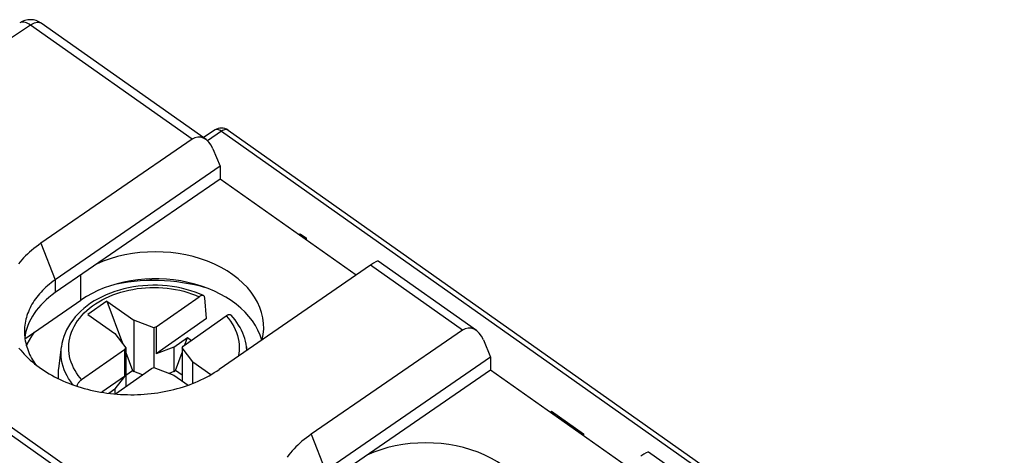
# Model space of a CAD drawing. Units: millimetres. Extents: x -30 to 33.1, y -35.2 to 32.8.
# Drawn here: x -6.5 to 19.2, y 21.4 to 32.8 of the extents above; entities that cross this region are included whole.
import ezdxf

# ---------------------------------------------------------------- set-up
doc = ezdxf.new("R2010")
doc.units = ezdxf.units.MM
doc.header["$LTSCALE"] = 16.335
doc.layers.get('0').update_dxf_attribs({"linetype": 'CONTINUOUS'})
for name, color, linetype in [('ASSI', 7, 'CONTINUOUS'), ('DRAFT', 7, 'CONTINUOUS'), ('RACCORDO', 7, 'CONTINUOUS'), ('SMUSSO', 7, 'CONTINUOUS')]:
    doc.layers.add(name, color=color, linetype=linetype)

msp = doc.modelspace()

# ---------------------------------------------------------------- linework, layer by layer
at = {"color": 7, "linetype": 'CONTINUOUS'}
for p, q in [((0.774, 27.211), (0.808, 27.235)), ((0.808, 27.235), (0.964, 27.125)), ((0.93, 27.101), (0.964, 27.125)), ((0.964, 27.125), (0.964, 27.077)), ((-4.248, 25.471), (-4.742, 25.121)), ((-4.248, 25.471), (-3.84, 24.366)), ((-4.248, 25.471), (-3.541, 24.971)), ((-4.742, 25.121), (-4.036, 24.621)), ((-1.639, 25.019), (-2.956, 24.087)), ((-3.541, 24.971), (-3.541, 23.628)), ((-3.017, 24.771), (-3.541, 24.971)), ((-2.956, 24.794), (-3.017, 24.771)), ((-3.017, 24.771), (-3.017, 23.732)), ((-2.956, 24.794), (-2.956, 24.087)), ((-4.036, 24.621), (-3.752, 24.251)), ((-2.494, 24.264), (-2.139, 24.515)), ((-2.211, 24.322), (-2.139, 24.515)), ((-2.139, 24.515), (-2.038, 24.443)), ((-9.922, 24.418), (-4.742, 20.755)), ((-6.35, 24.298), (-6.328, 24.346)), ((-5.508, 23.699), (-5.436, 24.272)), ((-3.752, 24.251), (-3.785, 24.208)), ((-3.785, 24.208), (-3.785, 23.501)), ((-3.752, 24.251), (-3.752, 23.232)), ((-2.494, 24.264), (-2.956, 24.087)), ((-2.494, 24.264), (-2.494, 23.628)), ((-2.282, 24.251), (-2.249, 24.294)), ((-2.282, 24.251), (-2.282, 23.382)), ((-1.999, 23.881), (-2.282, 24.251)), ((-0.587, 24.181), (-0.598, 24.272)), ((-3.752, 24.127), (-3.578, 23.654)), ((-2.457, 23.654), (-2.282, 24.127)), ((-3.078, 23.708), (-3.017, 23.732)), ((-3.017, 23.732), (-2.494, 23.531)), ((-1.999, 23.317), (-1.999, 23.881)), ((-1.999, 23.881), (-1.525, 23.546)), ((-3.785, 23.501), (-4.376, 23.083)), ((-3.785, 23.501), (-4.036, 23.174)), ((-3.752, 23.531), (-3.578, 23.654)), ((-3.578, 23.654), (-3.541, 23.628)), ((-3.314, 23.541), (-3.541, 23.628)), ((-2.494, 23.628), (-2.62, 23.579)), ((-2.494, 23.628), (-2.457, 23.654)), ((-2.494, 23.531), (-2.124, 23.27)), ((-2.282, 23.531), (-2.457, 23.654)), ((-4.2, 23.058), (-4.036, 23.174)), ((-4.036, 23.174), (-4.036, 23.04)), ((7.344, 22.566), (7.377, 22.59)), ((7.377, 22.59), (8.216, 21.997)), ((8.183, 21.973), (8.216, 21.997)), ((8.216, 21.997), (8.216, 21.949))]:
    msp.add_line(p, q, dxfattribs=at)
at = {"color": 250, "linetype": 'CONTINUOUS'}
for p, q in [((-3.083, 26.018), (-3.129, 26.051)), ((-4.966, 20.694), (-10.245, 24.428))]:
    msp.add_line(p, q, dxfattribs=at)
at = {"color": 7, "linetype": 'CONTINUOUS'}
for points in [[(-3.993, 25.921), (-3.846, 25.949), (-3.69, 25.973), (-3.533, 25.992), (-3.375, 26.006), (-3.216, 26.015), (-3.057, 26.019), (-2.898, 26.018), (-2.739, 26.011), (-2.58, 26), (-2.422, 25.983), (-2.266, 25.961), (-2.111, 25.935), (-1.958, 25.903), (-1.808, 25.867), (-1.701, 25.837)], [(-6.328, 24.346), (-6.273, 24.452), (-6.211, 24.556), (-6.143, 24.658), (-6.14, 24.661)], [(-5.512, 23.438), (-5.516, 23.498), (-5.516, 23.588), (-5.51, 23.677), (-5.508, 23.699)]]:
    msp.add_lwpolyline(points, dxfattribs=at)
at = {"layer": 'ASSI', "color": 7, "linetype": 'CONTINUOUS'}
for p, q in [((-1.655, 29.702), (-5.962, 32.747)), ((-1.418, 29.952), (-1.722, 29.75)), ((-1.078, 29.948), (27.776, 9.545)), ((-2.021, 29.711), (-5.975, 26.984)), ((-1.473, 29.461), (-1.285, 29.001)), ((-1.285, 29.001), (-5.598, 26.027)), ((-1.285, 29.001), (-1.285, 28.667)), ((-1.285, 28.667), (-5.598, 25.693)), ((2.272, 26.153), (-1.285, 28.667)), ((0.774, 27.211), (0.808, 27.235)), ((0.808, 27.235), (0.964, 27.125)), ((0.93, 27.101), (0.964, 27.125)), ((0.964, 27.125), (0.964, 27.077)), ((2.646, 26.411), (-1.308, 23.684)), ((5.416, 24.702), (2.845, 26.52)), ((-3.677, 25.991), (-3.707, 25.97)), ((-6.394, 24.486), (-4.926, 25.498)), ((5.05, 24.711), (1.096, 21.984)), ((5.598, 24.461), (5.786, 24.001)), ((5.786, 24.001), (1.473, 21.027)), ((5.786, 24.001), (5.786, 23.667)), ((5.786, 23.667), (1.473, 20.693)), ((9.343, 21.153), (5.786, 23.667)), ((7.344, 22.566), (7.377, 22.59)), ((7.377, 22.59), (8.216, 21.997)), ((8.183, 21.973), (8.216, 21.997)), ((8.216, 21.997), (8.216, 21.949)), ((12.487, 19.702), (9.916, 21.52))]:
    msp.add_line(p, q, dxfattribs=at)
at = {"layer": 'ASSI', "color": 250, "linetype": 'CONTINUOUS'}
for p, q in [((-6.245, 32.697), (-13.607, 27.796)), ((-2.021, 29.711), (-6.245, 32.697)), ((-1.248, 29.917), (-1.617, 29.671)), ((-1.418, 29.952), (-1.418, 29.952)), ((-1.248, 29.917), (27.606, 9.514)), ((-1.078, 29.948), (-1.082, 29.95)), ((-5.975, 26.984), (-5.598, 26.027)), ((5.05, 24.711), (2.646, 26.411)), ((-5.598, 26.027), (-5.598, 25.693)), ((-4.926, 25.498), (-4.926, 26.156)), ((1.096, 21.984), (1.473, 21.027))]:
    msp.add_line(p, q, dxfattribs=at)
for points in [[(-6.245, 32.697), (-6.28, 32.721), (-6.316, 32.742), (-6.351, 32.758), (-6.385, 32.769), (-6.418, 32.776), (-6.449, 32.778), (-6.478, 32.775), (-6.504, 32.768), (-6.528, 32.755)], [(-6.245, 32.697), (-6.208, 32.72), (-6.172, 32.74), (-6.137, 32.754), (-6.103, 32.765), (-6.07, 32.771), (-6.04, 32.772), (-6.012, 32.769), (-5.986, 32.761), (-5.962, 32.747)], [(-1.396, 29.962), (-1.414, 29.955), (-1.418, 29.952)], [(-1.248, 29.917), (-1.274, 29.935), (-1.301, 29.949), (-1.327, 29.959), (-1.351, 29.965), (-1.375, 29.966), (-1.396, 29.962)], [(-1.082, 29.95), (-1.1, 29.958), (-1.121, 29.962), (-1.143, 29.962), (-1.168, 29.957), (-1.194, 29.948), (-1.22, 29.934), (-1.248, 29.917)]]:
    msp.add_lwpolyline(points, dxfattribs=at)
at = {"layer": 'ASSI', "color": 7, "linetype": 'CONTINUOUS'}
for points in [[(-5.975, 26.984), (-6.039, 26.939), (-6.1, 26.894), (-6.159, 26.847), (-6.216, 26.8), (-6.271, 26.752), (-6.324, 26.703), (-6.375, 26.653), (-6.424, 26.602), (-6.471, 26.55), (-6.516, 26.498), (-6.559, 26.444)], [(-5.598, 26.027), (-5.651, 25.99), (-5.701, 25.952), (-5.75, 25.913), (-5.798, 25.873), (-5.843, 25.833), (-5.887, 25.792), (-5.929, 25.75), (-5.969, 25.708), (-6.008, 25.665), (-6.045, 25.62), (-6.081, 25.576), (-6.115, 25.53), (-6.147, 25.483), (-6.178, 25.436), (-6.206, 25.388), (-6.233, 25.34), (-6.258, 25.292), (-6.28, 25.243), (-6.301, 25.194), (-6.32, 25.145), (-6.337, 25.095), (-6.352, 25.044), (-6.366, 24.994), (-6.377, 24.943), (-6.386, 24.892), (-6.393, 24.841), (-6.399, 24.79), (-6.402, 24.738), (-6.404, 24.687), (-6.403, 24.675)], [(-6.403, 24.675), (-6.403, 24.635), (-6.4, 24.583), (-6.396, 24.531)], [(-6.396, 24.531), (-6.389, 24.479), (-6.381, 24.428), (-6.37, 24.377), (-6.358, 24.326), (-6.343, 24.276), (-6.327, 24.226), (-6.309, 24.176), (-6.289, 24.126), (-6.267, 24.077), (-6.243, 24.028), (-6.218, 23.98), (-6.19, 23.932)], [(-6.546, 24.241), (-6.502, 24.186), (-6.455, 24.132), (-6.407, 24.079), (-6.362, 24.033)], [(-6.362, 24.033), (-6.356, 24.027), (-6.304, 23.976), (-6.251, 23.926), (-6.195, 23.878), (-6.138, 23.83), (-6.079, 23.784), (-6.018, 23.739), (-5.955, 23.694), (-5.891, 23.651), (-5.825, 23.609), (-5.758, 23.569), (-5.689, 23.529), (-5.619, 23.491), (-5.547, 23.454), (-5.473, 23.419), (-5.397, 23.384), (-5.32, 23.351), (-5.242, 23.319), (-5.163, 23.289), (-5.084, 23.261), (-5.003, 23.234), (-4.922, 23.209), (-4.84, 23.185), (-4.757, 23.163), (-4.673, 23.143), (-4.589, 23.124), (-4.503, 23.106), (-4.418, 23.09), (-4.331, 23.076), (-4.245, 23.063), (-4.157, 23.052), (-4.069, 23.043), (-3.98, 23.035), (-3.891, 23.029), (-3.801, 23.024), (-3.712, 23.022), (-3.623, 23.021), (-3.534, 23.021), (-3.445, 23.024), (-3.357, 23.028), (-3.269, 23.033), (-3.181, 23.04), (-3.093, 23.049), (-3.006, 23.06), (-2.919, 23.072), (-2.833, 23.086), (-2.748, 23.101), (-2.663, 23.118), (-2.579, 23.137), (-2.495, 23.157), (-2.412, 23.179), (-2.33, 23.203), (-2.248, 23.228), (-2.168, 23.255), (-2.089, 23.283), (-2.011, 23.312), (-1.935, 23.343), (-1.86, 23.375), (-1.787, 23.409), (-1.715, 23.444), (-1.644, 23.48), (-1.574, 23.518), (-1.506, 23.557), (-1.439, 23.598), (-1.373, 23.64), (-1.308, 23.684)], [(-6.19, 23.932), (-6.161, 23.885), (-6.13, 23.838), (-6.107, 23.806)], [(1.096, 21.984), (1.033, 21.939), (0.971, 21.894), (0.912, 21.847), (0.855, 21.8), (0.8, 21.752), (0.747, 21.703), (0.696, 21.653), (0.647, 21.602), (0.6, 21.55), (0.555, 21.498), (0.512, 21.444), (0.471, 21.389)]]:
    msp.add_lwpolyline(points, dxfattribs=at)
for centre, radius, end in [((-6.251, 32.339), 0.5, 123.6481), ((-1.251, 29.703), 0.3, 123.6429)]:
    msp.add_arc(centre, radius, 54.7356, end, dxfattribs=at)
for centre, major_axis, ratio, start_param, end_param in [((-1.823, 29.208), (-0.05, 0.557), 0.721786, 5.117626, 6.670969), ((-2.946, 24.805), (2.8, -0.048), 0.698275, 6.128186, 8.46201), ((2.436, 26.197), (0.41, 0.322), 0.088999, 0.026545, 0.964408), ((-2.946, 24.098), (2.8, -0.048), 0.698275, 0.204552, 2.368089), ((-3.654, 24.318), (2.75, -0.047), 0.698275, 8.651274, 9.352798), ((5.248, 24.208), (-0.05, 0.557), 0.721786, 5.117626, 6.670969), ((4.125, 19.805), (2.8, -0.048), 0.698275, 6.128186, 8.46201), ((9.507, 21.197), (0.41, 0.322), 0.088999, 0.026545, 0.964408)]:
    msp.add_ellipse(centre, major_axis=major_axis, ratio=ratio, start_param=start_param, end_param=end_param, dxfattribs=at)
at = {"layer": 'DRAFT', "color": 7, "linetype": 'CONTINUOUS'}
for p, q in [((-1.285, 28.667), (-5.598, 25.693)), ((2.272, 26.153), (-1.285, 28.667)), ((-6.394, 24.486), (-4.926, 25.498)), ((5.786, 23.667), (1.473, 20.693)), ((9.343, 21.153), (5.786, 23.667))]:
    msp.add_line(p, q, dxfattribs=at)
at = {"layer": 'DRAFT', "color": 250, "linetype": 'CONTINUOUS'}
msp.add_line((-4.926, 25.498), (-4.926, 26.156), dxfattribs=at)
at = {"layer": 'DRAFT', "color": 7, "linetype": 'CONTINUOUS'}
for centre, major_axis, start_param, end_param in [((-2.946, 24.805), (2.8, -0.048), 6.128186, 8.46201), ((-2.946, 24.098), (2.8, -0.048), 0.204552, 2.368089), ((-3.654, 24.318), (2.75, -0.047), 8.651274, 9.352798), ((4.125, 19.805), (2.8, -0.048), 6.128186, 8.46201)]:
    msp.add_ellipse(centre, major_axis=major_axis, ratio=0.698275, start_param=start_param, end_param=end_param, dxfattribs=at)
at = {"layer": 'RACCORDO', "color": 7, "linetype": 'CONTINUOUS'}
for p, q in [((-1.655, 29.702), (-5.962, 32.747)), ((-1.418, 29.952), (-1.722, 29.75)), ((-1.078, 29.948), (27.776, 9.545)), ((-2.021, 29.711), (-5.975, 26.984)), ((-1.473, 29.461), (-1.285, 29.001)), ((2.646, 26.411), (-1.308, 23.684)), ((5.416, 24.702), (2.845, 26.52)), ((-2.956, 24.794), (-1.835, 25.587)), ((-1.639, 25.019), (-1.69, 25.56)), ((-2.249, 24.294), (-1.127, 25.087)), ((5.05, 24.711), (1.096, 21.984)), ((-4.907, 23.415), (-3.785, 24.208)), ((5.598, 24.461), (5.786, 24.001)), ((-4.025, 23.039), (-3.078, 23.708)), ((12.487, 19.702), (9.916, 21.52))]:
    msp.add_line(p, q, dxfattribs=at)
at = {"layer": 'RACCORDO', "color": 250, "linetype": 'CONTINUOUS'}
for p, q in [((-6.245, 32.697), (-13.607, 27.796)), ((-2.021, 29.711), (-6.245, 32.697)), ((-1.248, 29.917), (-1.617, 29.671)), ((-1.418, 29.952), (-1.418, 29.952)), ((-1.248, 29.917), (27.606, 9.514)), ((-1.078, 29.948), (-1.082, 29.95)), ((5.05, 24.711), (2.646, 26.411))]:
    msp.add_line(p, q, dxfattribs=at)
for points in [[(-6.245, 32.697), (-6.28, 32.721), (-6.316, 32.742), (-6.351, 32.758), (-6.385, 32.769), (-6.418, 32.776), (-6.449, 32.778), (-6.478, 32.775), (-6.504, 32.768), (-6.528, 32.755)], [(-6.245, 32.697), (-6.208, 32.72), (-6.172, 32.74), (-6.137, 32.754), (-6.103, 32.765), (-6.07, 32.771), (-6.04, 32.772), (-6.012, 32.769), (-5.986, 32.761), (-5.962, 32.747)], [(-1.396, 29.962), (-1.414, 29.955), (-1.418, 29.952)], [(-1.248, 29.917), (-1.274, 29.935), (-1.301, 29.949), (-1.327, 29.959), (-1.351, 29.965), (-1.375, 29.966), (-1.396, 29.962)], [(-1.082, 29.95), (-1.1, 29.958), (-1.121, 29.962), (-1.143, 29.962), (-1.168, 29.957), (-1.194, 29.948), (-1.22, 29.934), (-1.248, 29.917)], [(-4.907, 23.415), (-4.954, 23.469), (-4.998, 23.527), (-5.04, 23.589), (-5.08, 23.654), (-5.118, 23.723), (-5.151, 23.795), (-5.179, 23.869), (-5.204, 23.945), (-5.223, 24.023), (-5.236, 24.102), (-5.244, 24.182), (-5.246, 24.263), (-5.243, 24.343), (-5.233, 24.423), (-5.218, 24.502), (-5.197, 24.581), (-5.171, 24.658), (-5.139, 24.734), (-5.102, 24.809), (-5.06, 24.883), (-5.012, 24.955), (-4.959, 25.025), (-4.901, 25.094), (-4.839, 25.16), (-4.772, 25.224), (-4.7, 25.285), (-4.624, 25.344), (-4.544, 25.4), (-4.46, 25.453), (-4.372, 25.503), (-4.281, 25.55), (-4.187, 25.593), (-4.089, 25.633), (-3.989, 25.67), (-3.887, 25.703), (-3.782, 25.732), (-3.675, 25.757), (-3.567, 25.779), (-3.457, 25.797), (-3.346, 25.81), (-3.234, 25.82), (-3.122, 25.826), (-3.01, 25.828), (-2.897, 25.825), (-2.785, 25.819), (-2.673, 25.809), (-2.562, 25.794), (-2.453, 25.776), (-2.344, 25.754), (-2.238, 25.728), (-2.133, 25.698), (-2.032, 25.665), (-1.932, 25.628), (-1.835, 25.587)], [(-1.127, 25.087), (-1.07, 25.019), (-1.018, 24.948), (-0.971, 24.876), (-0.929, 24.802), (-0.892, 24.727), (-0.861, 24.65), (-0.835, 24.573), (-0.815, 24.495), (-0.8, 24.416), (-0.791, 24.336), (-0.788, 24.257), (-0.79, 24.177), (-0.799, 24.098), (-0.811, 24.027)], [(-5.131, 23.278), (-5.153, 23.305), (-5.201, 23.371), (-5.247, 23.442), (-5.29, 23.517), (-5.328, 23.594), (-5.362, 23.675), (-5.391, 23.759), (-5.414, 23.845), (-5.431, 23.932), (-5.441, 24.02), (-5.446, 24.109), (-5.443, 24.198), (-5.436, 24.272)], [(-0.598, 24.272), (-0.594, 24.233), (-0.591, 24.179)]]:
    msp.add_lwpolyline(points, dxfattribs=at)
at = {"layer": 'RACCORDO', "color": 7, "linetype": 'CONTINUOUS'}
for points in [[(-1.724, 25.615), (-1.825, 25.659), (-1.939, 25.703), (-2.055, 25.742), (-2.173, 25.776), (-2.294, 25.806), (-2.417, 25.832), (-2.542, 25.852), (-2.668, 25.868), (-2.795, 25.879), (-2.922, 25.885), (-3.05, 25.886), (-3.177, 25.882), (-3.304, 25.874), (-3.43, 25.861), (-3.555, 25.842), (-3.679, 25.82), (-3.801, 25.792), (-3.92, 25.76), (-4.038, 25.723), (-4.152, 25.682), (-4.263, 25.636), (-4.372, 25.587), (-4.476, 25.533), (-4.576, 25.475), (-4.672, 25.413), (-4.764, 25.348), (-4.85, 25.279), (-4.931, 25.207), (-5.007, 25.132), (-5.077, 25.055), (-5.142, 24.974), (-5.201, 24.892), (-5.253, 24.807), (-5.3, 24.721), (-5.34, 24.633), (-5.373, 24.544), (-5.401, 24.454), (-5.422, 24.364), (-5.436, 24.272)], [(-1.724, 25.615), (-1.728, 25.617), (-1.736, 25.619), (-1.745, 25.621), (-1.755, 25.621), (-1.765, 25.619), (-1.776, 25.617), (-1.788, 25.613), (-1.799, 25.608), (-1.811, 25.602), (-1.823, 25.595), (-1.835, 25.587)], [(-1.69, 25.56), (-1.692, 25.571), (-1.694, 25.58), (-1.698, 25.589), (-1.702, 25.596), (-1.707, 25.603), (-1.713, 25.609), (-1.72, 25.614), (-1.724, 25.615)], [(-1.127, 25.087), (-1.115, 25.095), (-1.104, 25.102), (-1.092, 25.108), (-1.08, 25.113), (-1.069, 25.117), (-1.058, 25.119), (-1.048, 25.121), (-1.038, 25.121), (-1.029, 25.119), (-1.021, 25.117), (-1.013, 25.114), (-1.006, 25.109), (-1, 25.104)], [(-0.598, 24.272), (-0.609, 24.346), (-0.624, 24.419), (-0.644, 24.491), (-0.668, 24.564), (-0.695, 24.635), (-0.727, 24.706), (-0.763, 24.776), (-0.803, 24.845), (-0.847, 24.912), (-0.895, 24.979), (-0.947, 25.043), (-1, 25.104)], [(-4.907, 23.415), (-4.919, 23.406), (-4.931, 23.396), (-4.942, 23.386), (-4.954, 23.374), (-4.965, 23.362), (-4.976, 23.349), (-4.986, 23.336), (-4.996, 23.322), (-5.005, 23.308), (-5.014, 23.294), (-5.021, 23.28), (-5.028, 23.265), (-5.034, 23.251), (-5.036, 23.245)]]:
    msp.add_lwpolyline(points, dxfattribs=at)
for centre, radius, end in [((-6.251, 32.339), 0.5, 123.6481), ((-1.251, 29.703), 0.3, 123.6429)]:
    msp.add_arc(centre, radius, 54.7356, end, dxfattribs=at)
for centre, major_axis, ratio, start_param, end_param in [((-1.823, 29.208), (-0.05, 0.557), 0.721786, 5.117626, 6.670969), ((2.436, 26.197), (0.41, 0.322), 0.088999, 0.026545, 0.964408), ((5.248, 24.208), (-0.05, 0.557), 0.721786, 5.117626, 6.670969), ((9.507, 21.197), (0.41, 0.322), 0.088999, 0.026545, 0.964408)]:
    msp.add_ellipse(centre, major_axis=major_axis, ratio=ratio, start_param=start_param, end_param=end_param, dxfattribs=at)
at = {"layer": 'SMUSSO', "color": 7, "linetype": 'CONTINUOUS'}
for p, q in [((-1.285, 29.001), (-5.598, 26.027)), ((-1.285, 29.001), (-1.285, 28.667)), ((-3.677, 25.991), (-3.707, 25.97)), ((5.786, 24.001), (1.473, 21.027)), ((5.786, 24.001), (5.786, 23.667))]:
    msp.add_line(p, q, dxfattribs=at)
at = {"layer": 'SMUSSO', "color": 250, "linetype": 'CONTINUOUS'}
for p, q in [((-5.975, 26.984), (-5.598, 26.027)), ((-5.598, 26.027), (-5.598, 25.693)), ((1.096, 21.984), (1.473, 21.027))]:
    msp.add_line(p, q, dxfattribs=at)
at = {"layer": 'SMUSSO', "color": 7, "linetype": 'CONTINUOUS'}
for points in [[(-5.975, 26.984), (-6.039, 26.939), (-6.1, 26.894), (-6.159, 26.847), (-6.216, 26.8), (-6.271, 26.752), (-6.324, 26.703), (-6.375, 26.653), (-6.424, 26.602), (-6.471, 26.55), (-6.516, 26.498), (-6.559, 26.444)], [(-5.598, 26.027), (-5.651, 25.99), (-5.701, 25.952), (-5.75, 25.913), (-5.798, 25.873), (-5.843, 25.833), (-5.887, 25.792), (-5.929, 25.75), (-5.969, 25.708), (-6.008, 25.665), (-6.045, 25.62), (-6.081, 25.576), (-6.115, 25.53), (-6.147, 25.483), (-6.178, 25.436), (-6.206, 25.388), (-6.233, 25.34), (-6.258, 25.292), (-6.28, 25.243), (-6.301, 25.194), (-6.32, 25.145), (-6.337, 25.095), (-6.352, 25.044), (-6.366, 24.994), (-6.377, 24.943), (-6.386, 24.892), (-6.393, 24.841), (-6.399, 24.79), (-6.402, 24.738), (-6.404, 24.687), (-6.403, 24.675)], [(-6.403, 24.675), (-6.403, 24.635), (-6.4, 24.583), (-6.396, 24.531)], [(-6.396, 24.531), (-6.389, 24.479), (-6.381, 24.428), (-6.37, 24.377), (-6.358, 24.326), (-6.343, 24.276), (-6.327, 24.226), (-6.309, 24.176), (-6.289, 24.126), (-6.267, 24.077), (-6.243, 24.028), (-6.218, 23.98), (-6.19, 23.932)], [(-6.546, 24.241), (-6.502, 24.186), (-6.455, 24.132), (-6.407, 24.079), (-6.362, 24.033)], [(-6.362, 24.033), (-6.356, 24.027), (-6.304, 23.976), (-6.251, 23.926), (-6.195, 23.878), (-6.138, 23.83), (-6.079, 23.784), (-6.018, 23.739), (-5.955, 23.694), (-5.891, 23.651), (-5.825, 23.609), (-5.758, 23.569), (-5.689, 23.529), (-5.619, 23.491), (-5.547, 23.454), (-5.473, 23.419), (-5.397, 23.384), (-5.32, 23.351), (-5.242, 23.319), (-5.163, 23.289), (-5.084, 23.261), (-5.003, 23.234), (-4.922, 23.209), (-4.84, 23.185), (-4.757, 23.163), (-4.673, 23.143), (-4.589, 23.124), (-4.503, 23.106), (-4.418, 23.09), (-4.331, 23.076), (-4.245, 23.063), (-4.157, 23.052), (-4.069, 23.043), (-3.98, 23.035), (-3.891, 23.029), (-3.801, 23.024), (-3.712, 23.022), (-3.623, 23.021), (-3.534, 23.021), (-3.445, 23.024), (-3.357, 23.028), (-3.269, 23.033), (-3.181, 23.04), (-3.093, 23.049), (-3.006, 23.06), (-2.919, 23.072), (-2.833, 23.086), (-2.748, 23.101), (-2.663, 23.118), (-2.579, 23.137), (-2.495, 23.157), (-2.412, 23.179), (-2.33, 23.203), (-2.248, 23.228), (-2.168, 23.255), (-2.089, 23.283), (-2.011, 23.312), (-1.935, 23.343), (-1.86, 23.375), (-1.787, 23.409), (-1.715, 23.444), (-1.644, 23.48), (-1.574, 23.518), (-1.506, 23.557), (-1.439, 23.598), (-1.373, 23.64), (-1.308, 23.684)], [(-6.19, 23.932), (-6.161, 23.885), (-6.13, 23.838), (-6.107, 23.806)], [(1.096, 21.984), (1.033, 21.939), (0.971, 21.894), (0.912, 21.847), (0.855, 21.8), (0.8, 21.752), (0.747, 21.703), (0.696, 21.653), (0.647, 21.602), (0.6, 21.55), (0.555, 21.498), (0.512, 21.444), (0.471, 21.389)]]:
    msp.add_lwpolyline(points, dxfattribs=at)

doc.saveas('drawing.dxf')
